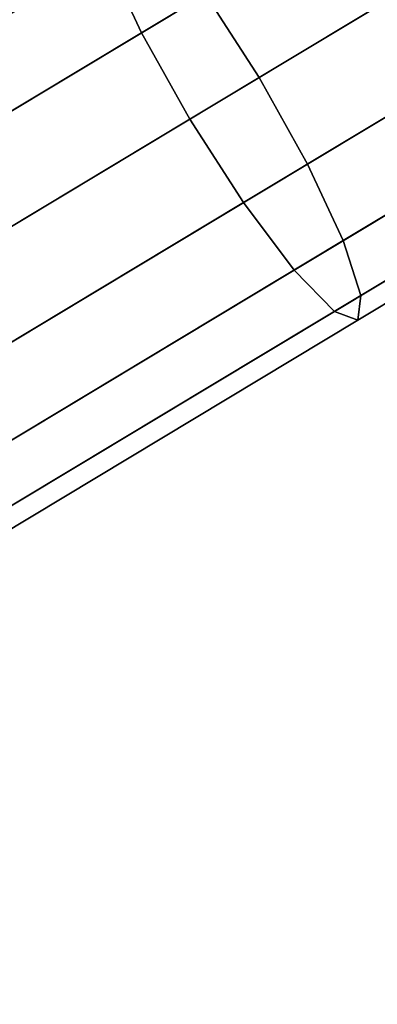
# Model space of a CAD drawing. Extents: x -4349 to 11310, y -3385 to 4360.
# Drawn here: x 8917 to 9010, y 1827 to 2082 of the extents above; entities that cross this region are included whole.
import ezdxf

# ---------------------------------------------------------------- set-up
doc = ezdxf.new("R2010")
doc.units = 0
doc.header["$LTSCALE"] = 350
doc.header["$MEASUREMENT"] = 0
doc.linetypes.add('STRICHPUNKT', pattern=[1, 0.5, -0.25, 0, -0.25])
doc.layers.add('BERLIN.06', color=7, linetype='CONTINUOUS')
doc.layers.add('SICHER-MIN', color=7, linetype='STRICHPUNKT', lineweight=35)

msp = doc.modelspace()

# ---------------------------------------------------------------- linework, layer by layer
at = {"layer": 'BERLIN.06'}
msp.add_line((9700.37, 2500), (7968.89, 1459.62), dxfattribs=at)
for points in [[(9072.56, 2152.68), (9065.21, 2173.63), (8939.31, 2097.98), (8948.56, 2078.18)], [(9105.35, 2172.39), (9119.91, 2151.22), (8979.05, 2066.59), (8965.16, 2088.15)], [(9084.41, 2129.9), (9072.56, 2152.68), (8948.56, 2078.18), (8961.08, 2055.79)], [(9119.91, 2151.22), (9131.76, 2128.43), (8991.57, 2044.2), (8979.05, 2066.59)], [(9098.97, 2108.73), (9084.41, 2129.9), (8961.08, 2055.79), (8974.97, 2034.22)], [(9131.76, 2128.43), (9139.11, 2107.49), (9000.82, 2024.39), (8991.57, 2044.2)], [(8934.75, 2112.18), (8935.56, 2118.62), (8800.13, 2037.24), (8802.75, 2032.87)], [(8935.56, 2118.62), (8941.62, 2116.31), (8802.75, 2032.87), (8800.13, 2037.24)], [(8941.62, 2116.31), (8952.02, 2105.61), (8810.23, 2020.42), (8802.75, 2032.87)], [(8939.31, 2097.98), (8934.75, 2112.18), (8802.75, 2032.87), (8810.23, 2020.42)], [(9114.01, 2092.41), (9098.97, 2108.73), (8974.97, 2034.22), (8988.11, 2016.76)], [(9139.11, 2107.49), (9140.83, 2091.58), (9005.38, 2010.19), (9000.82, 2024.39)], [(8952.02, 2105.61), (8965.16, 2088.15), (8821.43, 2001.79), (8810.23, 2020.42)], [(8948.56, 2078.18), (8939.31, 2097.98), (8810.23, 2020.42), (8821.43, 2001.79)], [(9127.25, 2083.42), (9114.01, 2092.41), (8988.11, 2016.76), (8998.51, 2006.06)], [(9140.83, 2091.58), (9136.67, 2083.13), (9004.57, 2003.76), (9005.38, 2010.19)], [(8965.16, 2088.15), (8979.05, 2066.59), (8834.63, 1979.81), (8821.43, 2001.79)], [(9136.67, 2083.13), (9127.25, 2083.42), (8998.51, 2006.06), (9004.57, 2003.76)], [(8961.08, 2055.79), (8948.56, 2078.18), (8821.43, 2001.79), (8834.63, 1979.81)], [(8979.05, 2066.59), (8991.57, 2044.2), (8847.84, 1957.83), (8834.63, 1979.81)], [(8974.97, 2034.22), (8961.08, 2055.79), (8834.63, 1979.81), (8847.84, 1957.83)], [(8991.57, 2044.2), (9000.82, 2024.39), (8859.03, 1939.2), (8847.84, 1957.83)], [(8988.11, 2016.76), (8974.97, 2034.22), (8847.84, 1957.83), (8859.03, 1939.2)], [(9000.82, 2024.39), (9005.38, 2010.19), (8866.51, 1926.75), (8859.03, 1939.2)], [(8998.51, 2006.06), (8988.11, 2016.76), (8859.03, 1939.2), (8866.51, 1926.75)], [(9005.38, 2010.19), (9004.57, 2003.76), (8869.14, 1922.38), (8866.51, 1926.75)], [(9004.57, 2003.76), (8998.51, 2006.06), (8866.51, 1926.75), (8869.14, 1922.38)]]:
    msp.add_3dface(points, dxfattribs=at)
at = {"layer": 'SICHER-MIN'}
msp.add_lwpolyline([(7227.15, 2892.22), (8871.16, 3880.04, -0.727274), (11181.18, 1868.09), (10972.65, 1379.44), (10957.31, 1250), (10972.65, 1120.56), (11181.18, 631.91, -0.727274), (8871.16, -1380.04), (7227.4, -392.37), (7207, -415.48, -0.117305), (6597.94, -844.85), (5597.94, -1244.85, -0.033895)], format="xyb", dxfattribs=at)

doc.saveas('drawing.dxf')
